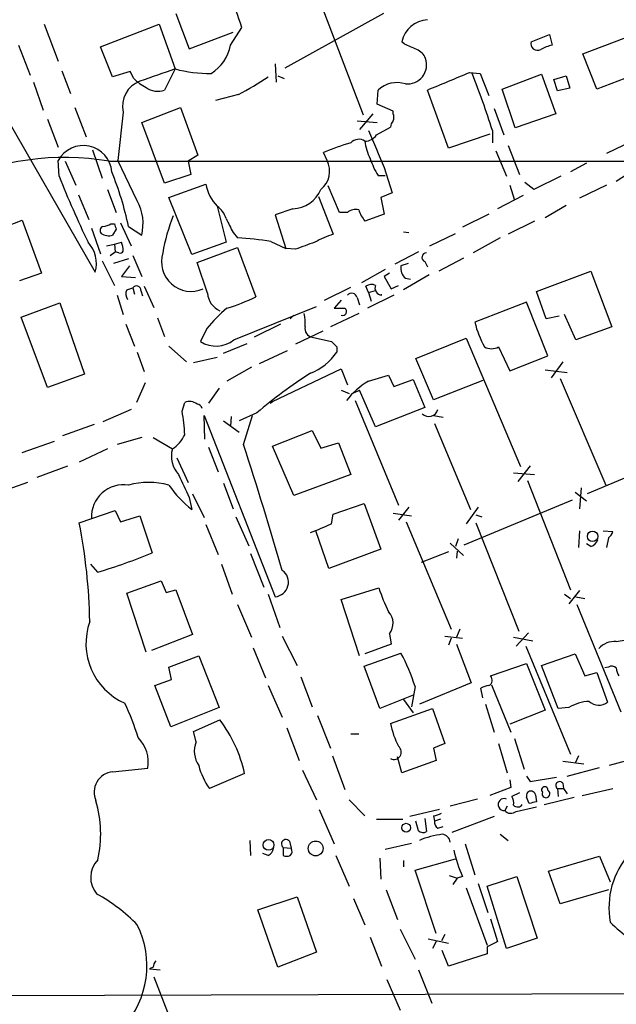
# Model space of a CAD drawing. Extents: x 9 to 1027, y 14 to 823.
# Drawn here: x 604 to 661, y 179 to 273 of the extents above; entities that cross this region are included whole.
import ezdxf

# ---------------------------------------------------------------- set-up
doc = ezdxf.new("R2010")
doc.units = 0
doc.header["$MEASUREMENT"] = 0
doc.layers.add('MAIN', color=5, linetype='CONTINUOUS')

msp = doc.modelspace()

# ---------------------------------------------------------------- linework, layer by layer
at = {"layer": 'MAIN'}
for p, q in [((618.9133, 273.8966), (620.1833, 270.51)), ((638.8947, 273.8966), (629.412, 268.6473)), ((632.968, 274.574), (636.9473, 264.16)), ((606.2133, 272.8806), (607.568, 269.3246)), ((611.632, 270.6793), (617.3047, 272.8806)), ((617.3047, 272.8806), (618.8287, 268.5626)), ((620.1833, 270.51), (624.4167, 272.1186)), ((624.1627, 270.8486), (625.2633, 272.542)), ((640.9267, 270.9333), (640.6727, 271.1873)), ((653.1187, 271.1873), (654.8967, 271.8646)), ((654.8967, 271.8646), (655.1507, 270.8486)), ((658.114, 270.002), (662.0933, 271.526)), ((603.758, 270.8486), (604.8587, 267.97)), ((612.8173, 267.8006), (611.632, 270.6793)), ((659.4687, 266.6153), (658.114, 270.002)), ((607.9067, 268.3933), (608.7533, 266.192)), ((614.5107, 268.3086), (612.8173, 267.8006)), ((614.8493, 267.6313), (614.5107, 268.3086)), ((618.8287, 268.5626), (617.8127, 266.5306)), ((628.4807, 269.0706), (628.5653, 267.2926)), ((647.192, 268.224), (648.208, 268.1393)), ((664.972, 268.732), (659.4687, 266.6153)), ((600.456, 267.5466), (611.124, 249.0046)), ((605.1973, 267.2926), (606.1287, 264.5833)), ((628.7347, 267.8853), (629.3273, 267.6313)), ((648.208, 268.1393), (649.0547, 266.0226)), ((650.3247, 266.6153), (654.1347, 268.0546)), ((654.1347, 268.0546), (655.4893, 264.2446)), ((655.32, 267.5466), (656.5053, 267.8853)), ((655.6587, 266.446), (655.32, 267.5466)), ((656.5053, 267.8853), (656.844, 266.7)), ((638.302, 265.176), (638.3867, 266.5306)), ((645.16, 260.9426), (643.128, 266.5306)), ((651.5947, 262.89), (650.3247, 266.6153)), ((656.844, 266.7), (655.6587, 266.446)), ((624.9247, 266.1073), (622.7233, 265.5146)), ((609.1767, 264.8373), (610.2773, 262.0433)), ((613.8333, 264.414), (613.3253, 259.7573)), ((615.6113, 263.398), (619.3367, 264.8373)), ((619.3367, 264.8373), (621.03, 260.2653)), ((639.826, 264.4986), (638.302, 265.176)), ((639.826, 264.2446), (639.826, 264.4986)), ((649.5627, 264.7526), (650.494, 262.2126)), ((606.552, 263.7366), (607.568, 261.0273)), ((636.3547, 263.5673), (638.302, 263.398)), ((637.8787, 264.2446), (636.6087, 262.7206)), ((655.4893, 264.2446), (651.5947, 262.89)), ((617.8127, 257.556), (615.6113, 263.398)), ((638.2173, 262.2126), (639.572, 262.9746)), ((649.3933, 262.636), (649.3933, 261.4506)), ((649.1393, 262.2973), (645.16, 260.9426)), ((662.8553, 261.62), (660.4, 260.4346)), ((610.87, 260.7733), (611.8013, 258.064)), ((649.732, 260.6886), (650.748, 258.2333)), ((650.9173, 261.1966), (652.018, 258.4026)), ((607.6527, 258.2333), (607.568, 259.7573)), ((608.2453, 259.6726), (609.2613, 257.3866)), ((612.4787, 259.6726), (834.8133, 259.7573)), ((615.188, 255.8626), (613.3253, 259.7573)), ((621.03, 260.2653), (620.0987, 259.6726)), ((620.0987, 259.6726), (620.3527, 258.4026)), ((633.476, 259.7573), (633.1373, 260.5193)), ((638.9793, 259.08), (639.7413, 256.6246)), ((658.4527, 259.5033), (656.9287, 258.6566)), ((663.7867, 259.334), (661.3313, 257.7253)), ((620.3527, 258.4026), (617.8127, 257.556)), ((638.3867, 258.318), (639.064, 258.318)), ((655.9973, 258.2333), (653.3727, 256.9633)), ((612.3093, 256.9633), (613.156, 254.762)), ((618.236, 256.2013), (621.792, 257.4713)), ((634.6613, 254.762), (633.5607, 257.302)), ((651.0867, 257.3866), (651.51, 255.9473)), ((653.3727, 256.9633), (652.526, 257.6406)), ((660.4, 257.3866), (657.7753, 256.1166)), ((609.5153, 256.4553), (610.5313, 254.0846)), ((620.4373, 250.698), (618.236, 256.2013)), ((632.6293, 256.286), (634.0687, 252.6453)), ((639.7413, 256.6246), (638.6407, 256.2013)), ((638.6407, 256.2013), (638.9793, 254.5926)), ((652.3567, 256.3706), (649.9013, 255.1006)), ((622.8927, 255.3546), (623.7393, 251.8833)), ((630.174, 255.1006), (628.4807, 254.508)), ((654.4733, 254.254), (656.5053, 255.4393)), ((598.0853, 251.714), (604.0967, 254)), ((604.0967, 254), (605.9593, 248.92)), ((628.4807, 254.508), (629.4967, 251.2906)), ((635.4233, 254.762), (634.6613, 254.762)), ((638.9793, 254.5926), (637.1167, 253.9153)), ((649.0547, 254.5926), (646.5147, 253.3226)), ((610.7853, 253.238), (611.632, 250.7826)), ((612.648, 253.6613), (612.9867, 253.6613)), ((613.156, 253.1533), (612.8173, 252.5606)), ((613.5793, 253.746), (614.5953, 251.5446)), ((614.3413, 253.4073), (615.6113, 252.5606)), ((653.4573, 253.9153), (650.9173, 252.6453)), ((624.4167, 252.8146), (624.84, 252.3066)), ((640.842, 252.8993), (641.35, 252.8146)), ((643.382, 251.5446), (645.8373, 252.73)), ((650.1553, 252.3066), (647.5307, 250.8673)), ((612.2247, 251.5446), (612.9867, 251.714)), ((612.9867, 251.714), (613.664, 251.8833)), ((612.9867, 251.714), (613.0713, 250.952)), ((623.7393, 251.8833), (620.4373, 250.698)), ((620.9453, 249.936), (624.84, 251.3753)), ((624.84, 251.3753), (626.618, 246.634)), ((628.0573, 251.968), (629.4967, 251.2906)), ((630.428, 251.206), (629.4967, 251.2906)), ((612.5633, 250.6133), (613.0713, 250.952)), ((614.3413, 250.2746), (612.902, 249.8513)), ((613.41, 250.8673), (613.0713, 250.952)), ((614.7647, 250.6133), (615.6113, 248.5813)), ((642.2813, 250.952), (639.9953, 249.7666)), ((646.5993, 250.3593), (644.2287, 249.0893)), ((611.8013, 250.1053), (612.9867, 247.7346)), ((614.426, 249.5973), (613.664, 248.5813)), ((621.9613, 246.9726), (620.9453, 249.936)), ((639.064, 249.2586), (636.778, 247.9886)), ((641.2653, 249.8513), (640.588, 249.5973)), ((642.874, 250.0206), (643.128, 249.5126)), ((605.9593, 248.92), (603.8427, 248.158)), ((613.664, 248.5813), (615.0187, 248.4966)), ((639.4873, 248.92), (638.9793, 248.5813)), ((638.9793, 248.5813), (639.6567, 247.396)), ((643.2973, 248.7506), (640.842, 247.3113)), ((641.0113, 248.412), (641.5193, 248.3273)), ((653.6267, 247.142), (658.876, 249.0893)), ((658.876, 249.0893), (660.908, 243.7553)), ((614.172, 247.3113), (614.7647, 247.4806)), ((614.7647, 247.4806), (614.934, 246.888)), ((615.8653, 247.65), (616.7967, 245.618)), ((633.222, 246.2953), (635.762, 247.5653)), ((637.4553, 247.0573), (637.2013, 247.65)), ((639.6567, 247.396), (640.334, 247.7346)), ((613.2407, 246.8033), (613.8333, 244.9406)), ((615.5267, 247.2266), (615.696, 246.7186)), ((636.3547, 246.5493), (636.6087, 245.872)), ((639.9107, 246.8033), (637.3707, 245.5333)), ((637.4553, 247.0573), (638.1327, 247.2266)), ((637.4553, 247.0573), (637.7093, 246.2106)), ((638.7253, 246.8033), (638.7253, 246.888)), ((654.558, 244.5173), (653.6267, 247.142)), ((604.012, 244.6866), (607.7373, 246.0413)), ((607.7373, 246.0413), (610.108, 239.1833)), ((624.5013, 242.4853), (632.46, 245.7026)), ((634.8307, 246.2953), (634.1533, 245.5333)), ((652.6953, 246.126), (647.7, 244.1786)), ((654.7273, 240.9613), (652.6953, 246.126)), ((606.552, 237.9133), (604.012, 244.6866)), ((617.1353, 244.602), (617.8127, 242.824)), ((630.2587, 244.856), (629.92, 244.5173)), ((636.524, 245.0253), (633.8147, 243.7553)), ((655.828, 244.7713), (654.558, 244.5173)), ((657.4367, 242.4853), (656.336, 244.9406)), ((614.0873, 244.0093), (614.934, 241.8926)), ((621.8767, 243.586), (621.284, 242.316)), ((628.9887, 244.0093), (626.4487, 242.7393)), ((660.908, 243.7553), (657.4367, 242.4853)), ((633.0527, 243.332), (630.428, 242.062)), ((632.0367, 242.7393), (633.8993, 242.316)), ((642.0273, 240.7073), (646.8533, 242.6546)), ((646.8533, 242.6546), (652.1027, 230.2933)), ((618.236, 241.8926), (619.9293, 240.3686)), ((623.4853, 241.2153), (625.7713, 242.1466)), ((634.4073, 241.808), (634.4073, 241.3)), ((649.986, 241.808), (651.0867, 239.522)), ((615.188, 241.3), (615.8653, 239.4373)), ((622.8927, 240.792), (620.6067, 240.284)), ((626.9567, 240.1993), (629.666, 241.4693)), ((651.0867, 239.522), (654.7273, 240.9613)), ((626.1947, 239.8606), (623.824, 238.506)), ((643.7207, 236.728), (642.0273, 240.7073)), ((656.1667, 240.3686), (655.066, 238.8446)), ((610.108, 239.1833), (606.552, 237.9133)), ((628.2267, 236.5586), (634.8307, 239.6913)), ((634.8307, 239.6913), (635.4233, 238.1673)), ((637.4553, 238.506), (639.4027, 239.0986)), ((639.4027, 239.0986), (639.9107, 237.998)), ((654.4733, 239.6066), (656.59, 239.3526)), ((615.95, 238.3366), (615.1033, 236.474)), ((639.9107, 237.998), (641.7733, 238.6753)), ((641.7733, 238.6753), (642.874, 235.966)), ((648.462, 238.5906), (643.7207, 236.728)), ((655.9127, 238.76), (660.3153, 228.5153)), ((623.062, 237.8286), (622.046, 236.3893)), ((634.8307, 237.6593), (635.5927, 237.3206)), ((636.1007, 237.4053), (636.6087, 237.6593)), ((638.1327, 234.1033), (636.6087, 237.6593)), ((619.506, 235.6273), (619.76, 236.474)), ((627.9727, 236.3893), (628.2267, 236.5586)), ((636.1853, 236.6433), (640.334, 226.568)), ((614.5953, 235.7966), (611.886, 234.6113)), ((621.7073, 232.918), (621.6227, 235.204)), ((621.6227, 235.204), (628.4807, 217.7626)), ((624.2473, 235.1193), (624.1627, 234.188)), ((626.7027, 235.458), (625.0093, 234.696)), ((625.4327, 232.41), (626.2793, 235.204)), ((642.874, 235.966), (638.1327, 234.1033)), ((643.7207, 235.204), (644.652, 235.0346)), ((611.0393, 234.3573), (607.9913, 233.2566)), ((623.4853, 234.696), (625.0093, 233.5953)), ((643.8053, 234.442), (647.2767, 226.1446)), ((628.2267, 232.2406), (632.0367, 233.7646)), ((632.0367, 233.7646), (632.8833, 232.0713)), ((604.0967, 231.648), (607.2293, 232.7486)), ((615.6113, 233.0873), (613.2407, 232.41)), ((616.712, 233.0873), (618.5747, 231.9866)), ((630.2587, 227.4993), (628.2267, 232.2406)), ((632.8833, 232.0713), (634.5767, 232.5793)), ((634.5767, 232.5793), (635.762, 229.5313)), ((612.3093, 231.9866), (609.6, 230.7166)), ((622.046, 232.156), (622.9773, 229.7853)), ((668.9513, 232.0713), (658.5373, 227.6686)), ((605.536, 229.2773), (608.4993, 230.378)), ((618.998, 231.14), (620.0987, 228.7693)), ((653.034, 230.378), (651.8487, 228.854)), ((635.762, 229.5313), (630.2587, 227.4993)), ((651.4253, 229.7006), (653.4573, 229.5313)), ((604.6047, 228.7693), (601.5567, 227.6686)), ((623.4853, 228.6846), (624.4167, 226.2293)), ((652.78, 228.9386), (656.9287, 218.44)), ((620.522, 227.6686), (621.6227, 225.3826)), ((657.352, 227.838), (658.4527, 226.9913)), ((657.9447, 228.2613), (657.7753, 226.2293)), ((620.1833, 227.33), (620.4373, 226.1446)), ((634.0687, 225.7213), (637.032, 226.7373)), ((637.032, 226.7373), (638.6407, 222.3346)), ((646.684, 222.758), (657.098, 227.076)), ((609.6, 224.8746), (613.0713, 226.06)), ((613.0713, 226.06), (613.5793, 224.9593)), ((613.5793, 224.9593), (615.442, 225.552)), ((615.442, 225.552), (616.6273, 221.996)), ((633.8993, 224.79), (634.0687, 225.7213)), ((639.826, 225.806), (641.604, 225.552)), ((641.35, 226.3986), (640.334, 225.1286)), ((648.0387, 226.3986), (646.8533, 224.79)), ((647.7847, 225.6366), (648.3773, 225.4673)), ((621.792, 224.7053), (622.9773, 221.8266)), ((624.6707, 225.4673), (625.9407, 222.6733)), ((641.096, 224.9593), (645.414, 214.63)), ((647.7847, 224.8746), (651.9333, 214.4606)), ((633.6453, 220.472), (632.3753, 224.1126)), ((657.7753, 224.1126), (657.6907, 222.504)), ((660.0613, 224.1126), (660.9927, 224.028)), ((645.3293, 222.9273), (646.5993, 221.742)), ((646.0913, 223.3506), (645.8373, 222.5886)), ((658.876, 222.5886), (658.4527, 222.8426)), ((660.5693, 223.4353), (660.4, 222.504)), ((626.11, 221.9113), (627.38, 218.694)), ((638.6407, 222.3346), (633.6453, 220.472)), ((645.16, 222.0806), (642.5353, 221.0646)), ((646.0067, 222.1653), (645.922, 221.488)), ((611.378, 220.1333), (610.7007, 220.8953)), ((623.316, 220.8953), (624.332, 218.0166)), ((614.172, 218.1013), (617.474, 219.2866)), ((617.474, 219.2866), (617.982, 218.186)), ((616.0347, 212.4286), (614.172, 218.1013)), ((617.982, 218.186), (618.9133, 218.44)), ((618.9133, 218.44), (620.522, 214.122)), ((627.8033, 218.0166), (628.904, 214.7993)), ((634.8307, 217.5086), (638.4713, 218.6093)), ((656.336, 218.0166), (656.9287, 217.5933)), ((657.7753, 218.3553), (656.7593, 217.0853)), ((636.6087, 212.09), (634.8307, 217.5086)), ((657.4367, 217.7626), (658.2833, 217.5933)), ((624.84, 217.0006), (626.1947, 213.868)), ((657.5213, 217.0006), (661.7547, 206.6713)), ((639.4873, 214.2066), (639.6567, 213.1906)), ((646.2607, 214.63), (645.922, 213.868)), ((652.8647, 214.2913), (651.6793, 213.0213)), ((620.522, 214.122), (616.5427, 212.598)), ((629.158, 213.9526), (630.5973, 211.1586)), ((644.8213, 213.9526), (646.5147, 213.7833)), ((645.414, 213.7833), (645.16, 213.106)), ((651.4253, 213.868), (653.288, 213.5293)), ((661.3313, 213.4446), (663.7867, 213.868)), ((626.364, 212.852), (627.5493, 209.9733)), ((637.032, 211.074), (640.588, 212.344)), ((639.6567, 213.1906), (637.1167, 212.2593)), ((645.922, 213.1906), (647.3613, 209.4653)), ((652.6107, 213.0213), (656.9287, 202.6073)), ((618.236, 210.9893), (621.1147, 212.09)), ((621.1147, 212.09), (623.062, 207.0946)), ((654.1347, 211.1586), (657.352, 212.2593)), ((657.352, 212.2593), (658.2833, 210.1426)), ((618.49, 209.804), (618.236, 210.9893)), ((638.556, 207.01), (637.032, 211.074)), ((649.224, 210.1426), (652.6953, 211.328)), ((652.6953, 211.328), (654.4733, 206.8406)), ((655.7433, 207.01), (654.1347, 211.1586)), ((658.2833, 210.1426), (659.4687, 210.4813)), ((659.4687, 210.4813), (660.4847, 207.6026)), ((660.5693, 210.9893), (660.2307, 210.9046)), ((616.8813, 209.2113), (618.49, 209.804)), ((630.936, 210.058), (632.0367, 207.1793)), ((647.3613, 209.4653), (642.366, 207.4333)), ((618.4053, 205.232), (616.8813, 209.2113)), ((627.8033, 209.2113), (629.158, 206.1633)), ((641.9427, 209.1266), (641.604, 207.1793)), ((648.462, 208.026), (648.2927, 208.9573)), ((649.3087, 209.296), (651.1713, 204.724)), ((641.7733, 208.28), (638.556, 207.01)), ((640.842, 207.8566), (641.7733, 206.5866)), ((623.062, 207.0946), (618.4053, 205.232)), ((639.572, 205.5706), (643.636, 207.01)), ((643.636, 207.01), (644.8213, 203.6233)), ((648.716, 207.4333), (649.5627, 204.724)), ((654.4733, 206.8406), (651.0867, 205.486)), ((656.7593, 207.0946), (655.7433, 207.01)), ((620.6067, 204.8086), (623.1467, 205.9093)), ((632.5447, 206.3326), (633.8147, 203.2)), ((620.8607, 203.7926), (620.6067, 204.8086)), ((629.5813, 205.1473), (630.7667, 202.0146)), ((635.762, 204.5546), (636.524, 204.5546)), ((651.51, 204.1313), (652.4413, 201.168)), ((644.8213, 203.6233), (643.7207, 203.2)), ((643.7207, 203.2), (643.9747, 202.0146)), ((649.986, 203.6233), (650.8327, 200.8293)), ((633.984, 202.438), (635.1693, 199.2206)), ((640.6727, 200.8293), (640.2493, 202.3533)), ((643.9747, 202.0146), (640.6727, 200.8293)), ((656.1667, 201.93), (658.1987, 201.676)), ((657.6907, 202.438), (657.352, 201.7606)), ((663.702, 202.3533), (660.654, 201.5066)), ((612.8173, 200.914), (616.204, 201.2526)), ((631.1053, 201.0833), (632.46, 198.2046)), ((656.59, 200.4906), (659.7227, 201.3373)), ((625.5173, 200.7446), (622.1307, 199.3053)), ((651.0867, 200.152), (651.1713, 199.39)), ((652.6953, 200.4906), (653.034, 199.9826)), ((653.034, 199.9826), (655.574, 200.406)), ((651.1713, 199.39), (649.1393, 198.628)), ((655.6587, 199.3053), (655.7433, 198.5433)), ((655.6587, 199.3053), (656.2513, 199.3053)), ((656.1667, 199.8133), (656.2513, 199.3053)), ((656.2513, 199.3053), (656.59, 198.7973)), ((658.0293, 198.628), (660.9927, 199.3053)), ((635.5927, 198.2046), (637.1167, 196.6806)), ((647.954, 198.2893), (645.3293, 197.612)), ((652.018, 198.882), (651.256, 198.5433)), ((652.9493, 197.866), (652.6953, 198.4586)), ((653.542, 198.7126), (653.6267, 198.0353)), ((654.3887, 197.7813), (657.2673, 198.4586)), ((632.714, 197.2733), (634.1533, 193.9713)), ((644.3133, 197.2733), (641.4347, 196.596)), ((650.8327, 197.612), (650.5787, 197.1886)), ((651.6793, 197.104), (653.6267, 197.5273)), ((638.2173, 196.342), (640.7573, 196.342)), ((642.2813, 195.2413), (642.0273, 196.1726)), ((642.874, 196.4266), (643.0433, 195.1566)), ((643.7207, 196.6806), (643.8053, 196.1726)), ((644.398, 196.342), (643.8053, 196.1726)), ((649.5627, 196.596), (645.4987, 195.072)), ((644.144, 195.4953), (644.652, 195.6646)), ((626.0253, 194.31), (626.11, 192.8706)), ((650.1553, 194.9026), (650.9173, 194.31)), ((629.2427, 193.6326), (629.2427, 192.8706)), ((629.2427, 193.6326), (630.0047, 193.548)), ((629.8353, 194.2253), (630.0047, 193.548)), ((639.064, 193.4633), (641.604, 194.056)), ((646.7687, 193.9713), (647.7, 191.008)), ((627.8033, 192.8706), (627.2953, 193.04)), ((634.3227, 192.8706), (635.5927, 189.9073)), ((638.556, 192.6166), (638.6407, 190.5846)), ((641.9427, 191.4313), (645.8373, 192.532)), ((654.812, 191.3466), (659.7227, 192.786)), ((659.7227, 192.786), (660.7387, 190.3306)), ((640.842, 192.3626), (640.842, 191.77)), ((643.9747, 185.3353), (641.9427, 191.4313)), ((645.2447, 190.9233), (646.0067, 190.6693)), ((646.0067, 190.6693), (645.5833, 190.0766)), ((646.5147, 190.8386), (646.0067, 190.6693)), ((648.8853, 189.9073), (651.764, 190.8386)), ((651.764, 190.8386), (653.7113, 184.912)), ((655.9127, 188.214), (654.812, 191.3466)), ((639.1487, 189.5686), (640.2493, 186.69)), ((646.8533, 189.738), (648.8853, 184.2346)), ((648.0387, 190.1613), (648.97, 187.3673)), ((650.748, 183.896), (648.8853, 189.9073)), ((660.5693, 189.5686), (655.9127, 188.214)), ((626.7873, 187.6213), (630.5973, 188.8913)), ((630.5973, 188.8913), (632.46, 183.5573)), ((636.016, 188.722), (637.1167, 186.182)), ((628.7347, 182.118), (626.7873, 187.6213)), ((649.224, 186.7746), (649.9013, 184.5733)), ((640.5033, 185.7586), (641.9427, 182.88)), ((637.6247, 184.9966), (638.7253, 182.2026)), ((643.2127, 184.8273), (645.16, 184.404)), ((644.8213, 185.2506), (644.4827, 184.658)), ((653.7113, 184.912), (650.748, 183.896)), ((643.9747, 184.5733), (643.636, 183.896)), ((648.8853, 184.0653), (648.8853, 183.388)), ((632.46, 183.5573), (628.7347, 182.118)), ((645.16, 182.2026), (644.5673, 183.7266)), ((648.8853, 183.388), (645.16, 182.2026)), ((616.712, 182.118), (616.3733, 181.9486)), ((616.3733, 181.9486), (617.3893, 181.864)), ((616.7967, 181.1866), (620.8607, 170.688)), ((642.2813, 181.864), (643.5513, 178.6466)), ((639.2333, 180.9326), (640.5033, 177.9693)), ((731.52, 179.7473), (593.7673, 179.324))]:
    msp.add_line(p, q, dxfattribs=at)
for centre, radius in [((659.0442, 223.5773), 0.5011), ((641.0825, 195.5358), 0.4181), ((627.8334, 193.8766), 0.5167), ((632.3666, 193.5343), 0.7151)]:
    msp.add_circle(centre, radius, dxfattribs=at)
for centre, radius, start, end in [((597.9732, 263.941), 28.6134, 17.493248, 24.581917), ((643.3203, 270.5985), 2.7123, 94.0656, 167.462027), ((653.7537, 271.0132), 0.6583, 164.667798, 296.74798), ((620.2287, 271.5583), 3.9975, 301.208337, 349.773739), ((514.5284, -25.6246), 322.3711, 66.686228, 66.915427), ((641.519, 268.9856), 1.557, 22.38634, 67.61366), ((655.7293, 267.7014), 3.1999, 100.417271, 121.654071), ((641.1976, 268.9754), 1.8614, 264.256023, 18.907009), ((913.4652, -578.7188), 897.0487, 109.1747807, 109.4039598), ((622.0857, 280.8272), 12.6897, 255.127741, 270.96764), ((221.8071, 1283.3843), 1100.6829, 292.5060744, 292.7352557), ((616.3139, 264.9857), 2.5456, 110.03022, 192.978253), ((618.534, 271.5368), 5.3693, 226.666273, 242.259003), ((610.202, 294.4293), 31.9201, 297.466883, 303.464298), ((574.1511, 239.1083), 78.8349, 17.364092, 21.607768), ((617.1555, 268.2799), 1.8687, 233.146659, 290.590855), ((640.2069, 264.5778), 2.6696, 72.463014, 132.9872), ((640.5289, 262.9153), 0.9587, 137.151439, 176.453861), ((639.1913, 263.906), 0.7194, 331.913927, 28.079046), ((1527.1985, 641.8499), 967.1846, 203.0839944, 203.3131821), ((636.5395, 260.7347), 1.0569, 56.896358, 137.362006), ((637.1731, 262.8335), 1.2148, 267.338971, 329.263526), ((641.9398, 262.144), 4.8515, 186.200513, 207.197267), ((609.9842, 258.4272), 2.7581, 4.77106, 151.167546), ((642.3707, 238.661), 23.7285, 106.1715, 112.900206), ((608.1587, 234.4147), 25.6247, 80.294296, 115.433131), ((631.4389, 258.7296), 2.2817, 309.274742, 26.770564), ((644.3252, 262.1159), 7.0491, 198.094121, 212.600485), ((707.649, 298.442), 107.7775, 201.905152, 205.593845), ((583.8244, 246.9268), 31.1974, 11.9891, 22.085292), ((625.9449, 258.2863), 4.2321, 191.103101, 223.84637), ((630.0411, 258.1956), 3.0978, 272.458783, 336.559767), ((611.1354, 253.6649), 4.6101, 346.140696, 28.470704), ((621.5389, 253.4927), 2.3021, 17.092116, 53.978848), ((636.2702, 253.6041), 1.4345, 79.80947, 126.182123), ((639.7902, 256.0649), 3.4305, 197.803783, 218.800661), ((633.7963, 248.1753), 16.3758, 157.570955, 170.538253), ((962.7727, 422.8518), 378.6785, 206.452158, 206.681328), ((612.0271, 253.0122), 0.4195, 109.652905, 222.275527), ((611.8011, 254.9319), 1.527, 273.187323, 303.684864), ((740.0787, 295.7348), 133.8752, 198.317001, 198.54617), ((612.4451, 253.8023), 1.2963, 235.812222, 286.68612), ((622.4809, 214.4367), 37.9433, 81.548821, 86.435374), ((636.4829, 244.5568), 8.4411, 106.618951, 119.778053), ((608.3064, 249.8607), 2.9448, 343.099113, 43.380476), ((611.419, 250.9941), 2.4147, 1.008499, 21.607537), ((800.6893, -214.144), 495.5195, 109.867282, 110.096458), ((613.537, 251.1637), 0.3224, 246.806076, 336.782742), ((620.3837, 250.0214), 2.868, 162.845716, 293.733476), ((643.0494, 250.4258), 0.4415, 90.791579, 246.593533), ((641.8666, 249.3857), 1.296, 170.603091, 228.703864), ((615.1175, 247.269), 0.4114, 354.084305, 149.045798), ((637.741, 246.8775), 0.9424, 65.439306, 124.93972), ((638.7617, 247.4806), 0.6783, 158.010376, 266.923724), ((614.9809, 246.9154), 0.9006, 153.921483, 216.475463), ((623.9582, 247.109), 2.0016, 183.907569, 246.08198), ((617.713, 265.1418), 20.5387, 287.309675, 295.694463), ((635.8255, 246.4434), 0.5397, 11.316179, 138.176915), ((634.0216, 233.3884), 15.8584, 130.018873, 139.981127), ((634.6613, 499.5331), 254.0003, 269.885409, 270.114592), ((634.9718, 245.2087), 0.38, 248.19579, 58.681948), ((626.8692, 244.094), 4.5029, 355.686199, 11.936301), ((632.1829, 243.5706), 0.8441, 167.360014, 260.025444), ((657.4615, 246.6452), 10.0683, 194.181026, 208.71401), ((622.7709, 244.7139), 2.8215, 238.197601, 307.827609), ((761.1282, 369.0369), 179.57, 224.885386, 225.114614), ((649.3087, 243.0566), 1.4205, 241.518946, 298.477509), ((629.7419, 244.5282), 5.6734, 292.001323, 325.318898), ((657.1701, 199.5637), 47.0815, 122.508592, 130.324892), ((641.2046, 232.1118), 7.4124, 120.385634, 142.313349), ((620.2044, 235.3523), 1.2065, 52.116687, 111.612696), ((620.8289, 235.6484), 0.6664, 20.455419, 79.941222), ((605.6095, 232.9261), 14.1566, 1.680674, 10.999976), ((643.2617, 236.0179), 0.9096, 225.129175, 345.919454), ((616.6613, 234.8567), 3.4494, 303.690068, 333.939342), ((124.5483, 71.6671), 526.0451, 16.412621, 17.792379), ((620.9756, 231.2669), 2.5064, 163.313236, 223.824792), ((1170.0014, 482.4312), 606.116, 204.6608832, 204.8900655), ((613.8689, 225.4636), 3.088, 81.200516, 183.074029), ((616.2886, 221.1923), 7.5775, 75.108035, 104.891234), ((627.3051, 234.729), 10.9936, 214.417019, 231.339052), ((555.8607, 214.3211), 54.7658, 1.120444, 11.110542), ((620.6296, 253.7745), 31.8777, 290.641874, 294.599281), ((659.892, 224.3667), 1.1516, 306.024081, 342.896174), ((658.5796, 223.5622), 1.0178, 286.932197, 343.080214), ((596.4696, 270.4749), 52.5027, 286.496378, 292.577716), ((628.3473, 219.1585), 1.4023, 275.458927, 54.678922), ((651.6965, 222.665), 13.8331, 197.04892, 207.286738), ((638.1673, 215.2139), 1.6604, 322.652528, 41.924117), ((616.5173, 213.2649), 6.273, 160.178505, 246.36785), ((661.1378, 211.473), 1.9811, 84.394735, 139.206407), ((624.6406, 203.7354), 18.1226, 17.306629, 28.360712), ((660.8959, 210.4573), 0.6242, 45.772378, 121.546171), ((662.8559, 210.9895), 1.527, 183.187323, 213.684864), ((648.7772, 209.7428), 0.5996, 297.569388, 41.822419), ((649.1396, 207.6867), 1.527, 93.187323, 123.684864), ((658.8402, 203.7532), 3.9364, 91.943533, 121.913119), ((659.647, 208.7213), 1.3976, 227.717211, 306.826441), ((587.937, 195.5975), 28.6622, 17.499212, 24.57581), ((612.8947, 198.0772), 12.9014, 11.932162, 37.378317), ((648.3429, 207.3742), 8.9544, 191.620012, 206.567627), ((612.8659, 201.8316), 3.3879, 350.159837, 44.732131), ((623.101, 202.8844), 2.4174, 157.932753, 214.74717), ((639.9097, 202.8045), 0.7064, 241.443265, 53.084682), ((613.0071, 198.9447), 1.9785, 95.505131, 204.634973), ((627.4988, 203.118), 6.5843, 194.16604, 215.384324), ((655.8704, 199.6016), 0.3642, 35.544994, 234.455006), ((653.1099, 198.6148), 0.443, 12.753248, 200.643834), ((654.4309, 199.1783), 0.2993, 351.878017, 225.013536), ((654.558, 198.7973), 0.3787, 153.441716, 63.441716), ((600.417, 194.959), 11.2451, 347.093564, 16.325851), ((650.5211, 197.7608), 0.5751, 66.764784, 275.748264), ((650.4942, 197.9507), 0.9651, 344.735509, 37.879149), ((651.1713, 197.6964), 0.7804, 220.593331, 310.614036), ((651.8169, 198.0565), 0.5319, 222.584564, 328.838552), ((695.6115, 28.6067), 174.5531, 103.917671, 104.146862), ((643.6358, 198.2052), 1.527, 273.187323, 303.684864), ((644.4826, 196.088), 0.6826, 172.88019, 240.261365), ((642.7167, 195.6887), 0.6243, 225.77878, 301.541369), ((668.4771, 187.8181), 7.8609, 86.54156, 190.126414), ((629.4967, 193.9713), 0.4234, 36.875312, 233.132809), ((645.5687, 186.798), 8.1662, 97.043735, 113.09071), ((644.4686, 194.0419), 0.8663, 6.541767, 83.458233), ((627.5009, 193.6266), 0.8142, 291.80141, 354.460259), ((629.6235, 193.2517), 0.4829, 307.883309, 37.85729), ((658.612, 196.2823), 13.2657, 192.643724, 204.227411), ((613.1615, 190.7495), 2.4624, 136.410179, 220.652275), ((629.5814, 193.5061), 0.7201, 241.943894, 298.049084), ((603.1697, 174.4273), 16.8111, 44.364718, 61.103498), ((607.3952, 182.2528), 8.7274, 317.535004, 26.757653), ((672.7208, 198.8095), 17.2242, 225.920677, 242.31409), ((776.4132, -69.7205), 284.0257, 116.450478, 116.679625), ((617.669, 182.0586), 0.9588, 137.155503, 176.448267)]:
    msp.add_arc(centre, radius, start, end, dxfattribs=at)

doc.saveas('drawing.dxf')
